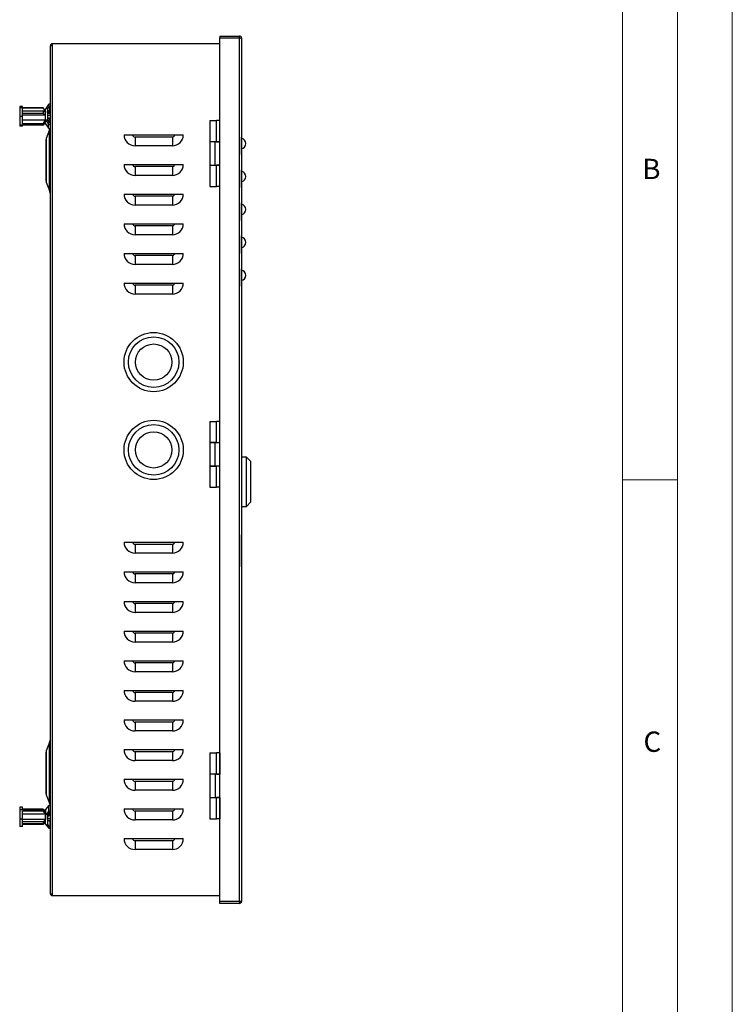
# Model space of a CAD drawing. Units: millimetres. Extents: x 0 to 1050, y 0 to 1485.
# Drawn here: x 726 to 1050, y 742 to 1190 of the extents above; entities that cross this region are included whole.
import ezdxf

# ---------------------------------------------------------------- set-up
doc = ezdxf.new("R2010")
doc.units = ezdxf.units.MM
doc.header["$LTSCALE"] = 5
doc.styles.add('SLDTEXTSTYLE0', font='TXT', dxfattribs={"width": 0.75})

msp = doc.modelspace()

# ---------------------------------------------------------------- linework, layer by layer
at = {"color": 7, "linetype": 'Continuous', "lineweight": 18}
for p, q in [((1050.15, 1485.28), (1050.15, 0.28)), ((1025.15, 1457.96), (1025.15, 22.78)), ((1000.15, 47.78), (1000.15, 1437.78)), ((1000.15, 980.37), (1025.15, 980.37))]:
    msp.add_line(p, q, dxfattribs=at)
at = {"color": 7, "linetype": 'Continuous', "lineweight": 25}
for p, q in [((816.87, 1182.56), (816.87, 1181.76)), ((816.87, 1182.56), (825.77, 1182.56)), ((816.87, 1181.76), (825.77, 1181.76)), ((816.87, 1181.66), (825.77, 1181.66)), ((816.87, 788.46), (816.87, 1181.66)), ((825.77, 1181.76), (825.77, 1182.56)), ((825.77, 788.46), (825.77, 1181.66)), ((825.77, 1181.66), (826.67, 1181.66)), ((826.67, 1181.66), (826.67, 788.46)), ((740.57, 1178.16), (739.67, 1178.16)), ((739.67, 791.96), (739.67, 1178.16)), ((740.57, 1178.16), (740.57, 1179.06)), ((816.87, 1179.06), (740.57, 1179.06)), ((740.57, 791.96), (740.57, 1178.16)), ((726.92, 1150.48), (725.67, 1150.48)), ((725.67, 1150.48), (725.67, 1149.93)), ((725.67, 1149.93), (736.17, 1149.93)), ((725.67, 1149.93), (725.67, 1149.88)), ((726.92, 1149.88), (725.67, 1149.88)), ((725.67, 1149.88), (725.67, 1145.91)), ((726.92, 1149.93), (726.92, 1150.48)), ((726.92, 1149.92), (736.33, 1149.92)), ((726.92, 1149.88), (726.92, 1149.92)), ((726.92, 1145.91), (726.92, 1149.88)), ((726.92, 1148.44), (736.52, 1148.44)), ((736.17, 1149.93), (736.33, 1149.92)), ((737.37, 1148.36), (736.33, 1149.92)), ((736.52, 1147.31), (736.52, 1148.44)), ((737.43, 1147.66), (736.52, 1148.44)), ((737.43, 1148.36), (736.62, 1148.36)), ((737.47, 1148.3), (737.43, 1148.36)), ((737.43, 1148.36), (737.43, 1147.66)), ((738.81, 1151.35), (737.47, 1149.31)), ((737.47, 1148.08), (737.47, 1149.31)), ((737.47, 1145.7), (737.47, 1148.08)), ((738.37, 1149.31), (739.32, 1150.76)), ((738.37, 1149.31), (738.37, 1144.47)), ((738.46, 1147.58), (739.32, 1148.89)), ((739.32, 1148.89), (739.32, 1150.76)), ((725.67, 1145.91), (725.67, 1141.98)), ((726.92, 1145.91), (725.67, 1145.91)), ((736.52, 1147.31), (726.92, 1147.31)), ((737.43, 1146.52), (726.92, 1146.52)), ((726.92, 1142.53), (726.92, 1145.91)), ((737.43, 1144.19), (726.92, 1144.19)), ((736.33, 1142.53), (737.43, 1144.19)), ((737.43, 1143.65), (736.33, 1141.99)), ((736.52, 1147.31), (737.43, 1146.52)), ((737.37, 1143.56), (737.43, 1143.56)), ((737.43, 1144.19), (737.43, 1146.52)), ((737.43, 1143.65), (737.43, 1143.56)), ((737.43, 1143.56), (737.47, 1143.62)), ((737.47, 1144.47), (737.47, 1145.7)), ((737.47, 1144.47), (738.81, 1142.43)), ((737.47, 1142.6), (737.47, 1144.47)), ((738.37, 1147.45), (739.67, 1147.45)), ((739.67, 1146.32), (738.37, 1146.32)), ((739.32, 1143.02), (738.37, 1144.47)), ((739.03, 1144.05), (738.64, 1144.05)), ((739.28, 1144.65), (739.28, 1143.91)), ((739.32, 1143.88), (739.32, 1143.02)), ((812.27, 1144.06), (812.27, 1134.41)), ((812.27, 1144.06), (815.27, 1144.06)), ((815.27, 1134.41), (815.27, 1144.06)), ((816.77, 1144.06), (815.27, 1144.06)), ((816.77, 1134.41), (816.77, 1144.06)), ((816.87, 1144.06), (816.77, 1144.06)), ((736.17, 1141.98), (725.67, 1141.98)), ((725.67, 1141.98), (725.67, 1141.43)), ((726.92, 1141.43), (725.67, 1141.43)), ((736.33, 1142.53), (726.92, 1142.53)), ((726.92, 1141.43), (726.92, 1141.98)), ((736.33, 1142.53), (736.17, 1141.98)), ((736.17, 1141.98), (736.33, 1141.99)), ((737.47, 1142.6), (738.81, 1140.57)), ((739.3, 1139.78), (737.76, 1135.94)), ((738.81, 1140.57), (738.81, 1142.43)), ((737.67, 1125.96), (737.67, 1135.46)), ((773.17, 1137.56), (800.17, 1137.56)), ((778.17, 1136.56), (778.17, 1132.56)), ((795.17, 1136.56), (778.17, 1136.56)), ((795.17, 1136.56), (795.17, 1132.56)), ((826.68, 1138.56), (826.67, 1138.56)), ((826.68, 1136.56), (826.67, 1136.56)), ((826.68, 1138.56), (826.68, 1136.56)), ((826.68, 1130.56), (826.68, 1136.56)), ((795.17, 1132.56), (778.17, 1132.56)), ((815.27, 1134.41), (812.27, 1134.41)), ((812.27, 1134.36), (812.27, 1123.76)), ((814.72, 1134.36), (812.27, 1134.36)), ((814.72, 1123.76), (814.72, 1134.36)), ((816.87, 1134.36), (814.72, 1134.36)), ((815.27, 1134.41), (816.77, 1134.41)), ((816.77, 1134.36), (816.77, 1134.41)), ((826.68, 1130.56), (826.67, 1130.56)), ((826.68, 1128.56), (826.68, 1130.56)), ((737.67, 1116.45), (737.67, 1125.96)), ((826.68, 1128.56), (826.67, 1128.56)), ((773.17, 1124.06), (800.17, 1124.06)), ((778.17, 1123.06), (778.17, 1119.06)), ((795.17, 1123.06), (778.17, 1123.06)), ((795.17, 1123.06), (795.17, 1119.06)), ((812.27, 1123.76), (814.72, 1123.76)), ((812.27, 1123.71), (812.27, 1114.06)), ((812.27, 1123.71), (815.27, 1123.71)), ((814.72, 1123.76), (816.87, 1123.76)), ((815.27, 1114.06), (815.27, 1123.71)), ((816.77, 1123.71), (815.27, 1123.71)), ((816.77, 1123.71), (816.77, 1123.76)), ((816.77, 1114.06), (816.77, 1123.71)), ((826.68, 1123.56), (826.67, 1123.56)), ((826.68, 1121.56), (826.67, 1121.56)), ((826.68, 1123.56), (826.68, 1121.56)), ((826.68, 1115.56), (826.68, 1121.56)), ((795.17, 1119.06), (778.17, 1119.06)), ((737.76, 1115.97), (739.3, 1112.13)), ((812.27, 1114.06), (815.27, 1114.06)), ((816.77, 1114.06), (815.27, 1114.06)), ((816.87, 1114.06), (816.77, 1114.06)), ((826.68, 1115.56), (826.67, 1115.56)), ((826.68, 1113.56), (826.67, 1113.56)), ((826.68, 1113.56), (826.68, 1115.56)), ((773.17, 1110.56), (800.17, 1110.56)), ((778.17, 1109.56), (778.17, 1105.56)), ((795.17, 1109.56), (778.17, 1109.56)), ((795.17, 1109.56), (795.17, 1105.56)), ((826.68, 1108.56), (826.67, 1108.56)), ((826.68, 1108.56), (826.68, 1106.56)), ((795.17, 1105.56), (778.17, 1105.56)), ((826.68, 1106.56), (826.67, 1106.56)), ((826.68, 1100.56), (826.68, 1106.56)), ((826.68, 1100.56), (826.67, 1100.56)), ((826.68, 1098.56), (826.68, 1100.56)), ((773.17, 1097.06), (800.17, 1097.06)), ((778.17, 1096.06), (778.17, 1092.06)), ((795.17, 1096.06), (778.17, 1096.06)), ((795.17, 1096.06), (795.17, 1092.06)), ((826.68, 1098.56), (826.67, 1098.56)), ((795.17, 1092.06), (778.17, 1092.06)), ((826.68, 1093.56), (826.67, 1093.56)), ((826.68, 1091.56), (826.67, 1091.56)), ((826.68, 1093.56), (826.68, 1091.56)), ((826.68, 1085.56), (826.68, 1091.56)), ((826.68, 1085.56), (826.67, 1085.56)), ((826.68, 1083.56), (826.68, 1085.56)), ((773.17, 1083.56), (800.17, 1083.56)), ((778.17, 1082.56), (778.17, 1078.56)), ((795.17, 1082.56), (778.17, 1082.56)), ((795.17, 1082.56), (795.17, 1078.56)), ((826.68, 1083.56), (826.67, 1083.56)), ((795.17, 1078.56), (778.17, 1078.56)), ((826.68, 1078.56), (826.67, 1078.56)), ((826.68, 1076.56), (826.67, 1076.56)), ((826.68, 1078.56), (826.68, 1076.56)), ((826.68, 1070.56), (826.68, 1076.56)), ((773.17, 1070.06), (800.17, 1070.06)), ((778.17, 1069.06), (778.17, 1065.06)), ((795.17, 1069.06), (778.17, 1069.06)), ((795.17, 1069.06), (795.17, 1065.06)), ((826.68, 1070.56), (826.67, 1070.56)), ((826.68, 1068.56), (826.67, 1068.56)), ((826.68, 1068.56), (826.68, 1070.56)), ((795.17, 1065.06), (778.17, 1065.06)), ((812.27, 1007.06), (812.27, 997.41)), ((812.27, 1007.06), (815.27, 1007.06)), ((815.27, 997.41), (815.27, 1007.06)), ((816.77, 1007.06), (815.27, 1007.06)), ((816.77, 997.41), (816.77, 1007.06)), ((816.87, 1007.06), (816.77, 1007.06)), ((815.27, 997.41), (812.27, 997.41)), ((812.27, 997.36), (812.27, 986.76)), ((814.72, 997.36), (812.27, 997.36)), ((814.72, 986.76), (814.72, 997.36)), ((816.87, 997.36), (814.72, 997.36)), ((815.27, 997.41), (816.77, 997.41)), ((816.77, 997.36), (816.77, 997.41)), ((812.27, 986.76), (814.72, 986.76)), ((812.27, 986.71), (812.27, 977.06)), ((812.27, 986.71), (815.27, 986.71)), ((814.72, 986.76), (816.87, 986.76)), ((815.27, 977.06), (815.27, 986.71)), ((816.77, 986.71), (815.27, 986.71)), ((816.77, 986.71), (816.77, 986.76)), ((816.77, 977.06), (816.77, 986.71)), ((828.87, 990.81), (826.67, 990.81)), ((830.97, 988.71), (828.87, 990.81)), ((828.87, 968.31), (828.87, 990.81)), ((830.97, 970.41), (830.97, 988.71)), ((812.27, 977.06), (815.27, 977.06)), ((816.77, 977.06), (815.27, 977.06)), ((816.87, 977.06), (816.77, 977.06)), ((828.87, 968.31), (830.97, 970.41)), ((826.67, 968.31), (828.87, 968.31)), ((826.68, 959.56), (826.67, 959.56)), ((826.68, 959.56), (826.68, 939.56)), ((826.69, 955.32), (826.68, 955.32)), ((826.69, 955.07), (826.69, 955.32)), ((773.17, 952.06), (800.17, 952.06)), ((778.17, 951.06), (778.17, 947.06)), ((795.17, 951.06), (778.17, 951.06)), ((795.17, 951.06), (795.17, 947.06)), ((826.69, 955.07), (826.68, 955.07)), ((826.69, 940.81), (826.69, 955.07)), ((795.17, 947.06), (778.17, 947.06)), ((773.17, 938.56), (800.17, 938.56)), ((778.17, 937.56), (778.17, 933.56)), ((795.17, 937.56), (778.17, 937.56)), ((795.17, 937.56), (795.17, 933.56)), ((826.68, 939.56), (826.67, 939.56)), ((826.69, 940.81), (826.68, 940.81)), ((826.69, 940.06), (826.68, 940.06)), ((826.69, 940.81), (826.69, 940.06)), ((795.17, 933.56), (778.17, 933.56)), ((773.17, 925.06), (800.17, 925.06)), ((778.17, 924.06), (778.17, 920.06)), ((795.17, 924.06), (778.17, 924.06)), ((795.17, 924.06), (795.17, 920.06)), ((795.17, 920.06), (778.17, 920.06)), ((773.17, 911.56), (800.17, 911.56)), ((778.17, 910.56), (778.17, 906.56)), ((795.17, 910.56), (778.17, 910.56)), ((795.17, 910.56), (795.17, 906.56)), ((795.17, 906.56), (778.17, 906.56)), ((773.17, 898.06), (800.17, 898.06)), ((778.17, 897.06), (778.17, 893.06)), ((795.17, 897.06), (778.17, 897.06)), ((795.17, 897.06), (795.17, 893.06)), ((795.17, 893.06), (778.17, 893.06)), ((773.17, 884.56), (800.17, 884.56)), ((778.17, 883.56), (778.17, 879.56)), ((795.17, 883.56), (778.17, 883.56)), ((795.17, 883.56), (795.17, 879.56)), ((795.17, 879.56), (778.17, 879.56)), ((773.17, 871.06), (800.17, 871.06)), ((778.17, 870.06), (778.17, 866.06)), ((795.17, 870.06), (778.17, 870.06)), ((795.17, 870.06), (795.17, 866.06)), ((795.17, 866.06), (778.17, 866.06)), ((739.3, 860.78), (737.76, 856.94)), ((773.17, 857.56), (800.17, 857.56)), ((778.17, 856.56), (778.17, 852.56)), ((795.17, 856.56), (778.17, 856.56)), ((795.17, 856.56), (795.17, 852.56)), ((737.67, 846.96), (737.67, 856.46)), ((795.17, 852.56), (778.17, 852.56)), ((812.27, 856.06), (812.27, 846.41)), ((812.27, 856.06), (815.27, 856.06)), ((815.27, 846.41), (815.27, 856.06)), ((816.77, 856.06), (815.27, 856.06)), ((816.77, 856.06), (816.77, 846.41)), ((816.87, 856.06), (816.77, 856.06)), ((737.67, 837.45), (737.67, 846.96)), ((773.17, 844.06), (800.17, 844.06)), ((778.17, 843.06), (778.17, 839.06)), ((795.17, 843.06), (778.17, 843.06)), ((795.17, 843.06), (795.17, 839.06)), ((815.27, 846.41), (812.27, 846.41)), ((812.27, 846.36), (812.27, 835.76)), ((814.72, 846.36), (812.27, 846.36)), ((814.72, 846.36), (814.72, 835.76)), ((816.87, 846.36), (814.72, 846.36)), ((815.27, 846.41), (816.77, 846.41)), ((816.77, 846.41), (816.77, 846.36)), ((795.17, 839.06), (778.17, 839.06)), ((737.76, 836.97), (739.3, 833.13)), ((812.27, 835.76), (814.72, 835.76)), ((812.27, 835.71), (812.27, 826.06)), ((812.27, 835.71), (815.27, 835.71)), ((814.72, 835.76), (816.87, 835.76)), ((815.27, 826.06), (815.27, 835.71)), ((816.77, 835.71), (815.27, 835.71)), ((816.77, 835.76), (816.77, 835.71)), ((816.77, 835.71), (816.77, 826.06)), ((726.92, 831.32), (725.67, 831.32)), ((725.67, 831.32), (725.67, 830.28)), ((725.67, 830.28), (725.67, 825.91)), ((725.67, 830.28), (736.17, 830.28)), ((726.92, 830.43), (726.92, 831.32)), ((736.33, 830.47), (726.92, 830.47)), ((736.33, 830.43), (726.92, 830.43)), ((726.92, 829.67), (736.33, 829.67)), ((726.92, 825.91), (726.92, 829.67)), ((736.33, 830.43), (736.17, 830.28)), ((736.17, 830.28), (736.33, 829.67)), ((736.33, 830.47), (736.28, 830.43)), ((736.33, 830.47), (737.2, 829.36)), ((736.33, 830.43), (737.43, 829.04)), ((737.43, 828.28), (736.33, 829.67)), ((738.81, 832.02), (737.47, 830.29)), ((738.81, 831.99), (737.47, 830.28)), ((737.47, 830.29), (737.47, 830.28)), ((737.47, 830.28), (737.47, 827.68)), ((738.81, 831.99), (738.81, 829.39)), ((773.17, 830.56), (800.17, 830.56)), ((726.92, 825.91), (725.67, 825.91)), ((725.67, 825.91), (725.67, 822.59)), ((726.92, 828.28), (737.43, 828.28)), ((726.92, 822.59), (726.92, 825.91)), ((726.92, 825.85), (737.43, 825.85)), ((737.43, 825.85), (736.52, 824.76)), ((737.43, 829.36), (737.18, 829.36)), ((737.47, 829.3), (737.43, 829.36)), ((737.43, 829.04), (737.43, 829.36)), ((737.43, 828.28), (737.43, 825.85)), ((738.81, 829.39), (737.47, 827.68)), ((737.47, 826.65), (737.47, 827.68)), ((737.47, 824.66), (737.47, 826.65)), ((738.37, 827.68), (739.32, 828.89)), ((738.37, 827.68), (738.37, 823.63)), ((738.37, 826.13), (739.67, 826.13)), ((739.67, 825.19), (738.37, 825.19)), ((739.57, 829.01), (739.67, 829.04)), ((778.17, 829.56), (778.17, 825.56)), ((795.17, 829.56), (778.17, 829.56)), ((795.17, 825.56), (778.17, 825.56)), ((795.17, 829.56), (795.17, 825.56)), ((812.27, 826.06), (815.27, 826.06)), ((816.77, 826.06), (815.27, 826.06)), ((816.87, 826.06), (816.77, 826.06)), ((726.92, 822.59), (725.67, 822.59)), ((726.92, 824.76), (736.52, 824.76)), ((736.52, 823.81), (726.92, 823.81)), ((736.33, 823.49), (726.92, 823.49)), ((736.33, 823.45), (726.92, 823.45)), ((736.33, 823.49), (737.18, 824.56)), ((736.33, 823.45), (737.2, 824.56)), ((736.52, 823.81), (737.43, 824.9)), ((736.52, 823.81), (736.52, 824.76)), ((737.14, 824.56), (737.43, 824.56)), ((737.43, 824.56), (737.43, 824.9)), ((737.43, 824.56), (737.47, 824.62)), ((737.47, 823.63), (737.47, 824.66)), ((737.47, 823.63), (738.81, 821.93)), ((737.47, 823.62), (737.47, 823.63)), ((737.47, 823.62), (738.81, 821.89)), ((739.32, 822.42), (738.37, 823.63)), ((739.32, 825.02), (739.32, 822.42)), ((739.67, 824.87), (739.57, 824.9)), ((826.68, 822.43), (826.67, 822.43)), ((826.68, 822.17), (826.67, 822.17)), ((773.17, 817.06), (800.17, 817.06)), ((826.68, 818.34), (826.67, 818.34)), ((826.68, 817.36), (826.67, 817.36)), ((826.68, 816.56), (826.67, 816.56)), ((778.17, 816.06), (778.17, 812.06)), ((795.17, 816.06), (778.17, 816.06)), ((795.17, 812.06), (778.17, 812.06)), ((795.17, 816.06), (795.17, 812.06)), ((826.68, 804.28), (826.67, 804.28)), ((826.68, 802.47), (826.67, 802.47)), ((739.67, 791.96), (740.57, 791.96)), ((740.57, 791.06), (740.57, 791.96)), ((740.57, 791.06), (816.87, 791.06)), ((825.77, 788.46), (816.87, 788.46)), ((816.87, 787.56), (816.87, 788.36)), ((825.77, 788.36), (816.87, 788.36)), ((825.77, 787.56), (816.87, 787.56)), ((826.67, 788.46), (825.77, 788.46)), ((825.77, 788.36), (825.77, 787.56))]:
    msp.add_line(p, q, dxfattribs=at)
at = {"color": 1, "linetype": 'Continuous', "lineweight": 25}
for p, q in [((738.81, 1148.12), (738.81, 1147.75)), ((739.37, 1147.45), (739.37, 1147.74)), ((739.3, 1112.13), (739.3, 1139.78)), ((737.76, 1135.94), (737.76, 1115.97)), ((737.76, 856.94), (737.76, 836.97)), ((739.3, 833.13), (739.3, 860.78)), ((738.81, 832.02), (738.81, 831.99)), ((739.28, 828.83), (739.28, 827.85))]:
    msp.add_line(p, q, dxfattribs=at)
at = {"color": 7, "linetype": 'Continuous', "lineweight": 25, "flags": 128}
for points in [[(739.32, 1150.76), (739.49, 1150.83), (739.61, 1150.94), (739.67, 1151.09), (739.66, 1151.25), (739.58, 1151.39), (739.44, 1151.49), (739.27, 1151.54), (739.09, 1151.53), (738.93, 1151.47), (738.81, 1151.35)], [(738.81, 1142.43), (738.93, 1142.31), (739.09, 1142.24), (739.27, 1142.23), (739.44, 1142.29), (739.58, 1142.39), (739.66, 1142.53), (739.67, 1142.69), (739.61, 1142.84), (739.49, 1142.95), (739.32, 1143.02)], [(739.32, 828.89), (739.49, 828.95), (739.61, 829.05), (739.67, 829.17), (739.66, 829.3), (739.58, 829.42), (739.44, 829.51), (739.27, 829.55), (739.09, 829.54), (738.93, 829.48), (738.81, 829.39)], [(739.51, 825.19), (739.62, 825.14), (739.67, 825.12)], [(739.55, 828.99), (739.55, 828.99), (739.67, 829.03)], [(738.81, 821.93), (738.93, 821.83), (739.09, 821.77), (739.27, 821.76), (739.44, 821.8), (739.58, 821.89), (739.66, 822.01), (739.67, 822.14), (739.61, 822.26), (739.49, 822.36), (739.32, 822.42)], [(738.81, 821.89), (738.93, 821.79), (739.09, 821.73), (739.27, 821.73), (739.44, 821.77), (739.58, 821.86), (739.66, 821.98), (739.67, 822.08)]]:
    msp.add_lwpolyline(points, dxfattribs=at)
at = {"color": 7, "linetype": 'Continuous', "lineweight": 25}
for centre, radius in [((786.67, 1034.06), 13.5), ((786.67, 1034.06), 11.5), ((786.67, 1034.06), 8.25), ((786.67, 994.06), 13.5), ((786.67, 994.06), 11.5), ((786.67, 994.06), 8.25)]:
    msp.add_circle(centre, radius, dxfattribs=at)
for centre, radius, start, end in [((825.77, 1181.66), 0.9, 0, 90), ((825.77, 1181.66), 0.1, 0, 90), ((740.57, 1178.16), 0.9, 90, 180), ((740.57, 1178.16), 0.1, 90, 180), ((735.94, 1153.51), 6.44, 292.159, 301.2205), ((740.42, 1146.12), 2.2, 109.7863, 121.192), ((739.26, 1149.3), 0.411, 278.8393, 357.5888), ((737.53, 1142.2), 3.27, 55.7514, 75.2489), ((735.94, 1139.14), 6.44, 58.7795, 67.841), ((735.94, 1138.4), 6.44, 58.7795, 67.841), ((737.57, 1150.38), 3.19, 293.6591, 304.3702), ((740.42, 1146.53), 2.2, 238.808, 250.2137), ((740.42, 1145.8), 2.2, 238.808, 250.2137), ((740.39, 1146.26), 1.8, 113.5524, 124.3668), ((740.39, 1146.39), 1.8, 235.6332, 246.4476), ((739.21, 1140.86), 0.497, 216.2463, 309.445), ((734.47, 1141.71), 5.2, 338.1986, 346.1678), ((738.97, 1135.46), 1.3, 158.1986, 180), ((778.17, 1137.56), 5, 180, 270), ((778.17, 1137.56), 1, 180, 270), ((795.17, 1137.56), 5, 270, 0), ((795.17, 1137.56), 1, 270, 0), ((826.23, 1133.56), 2.44, 280.3889, 79.6111), ((778.17, 1124.06), 5, 180, 270), ((778.17, 1124.06), 1, 180, 270), ((795.17, 1124.06), 5, 270, 0), ((795.17, 1124.06), 1, 270, 0), ((826.23, 1118.56), 2.44, 280.3889, 79.6111), ((738.97, 1116.45), 1.3, 180, 201.8014), ((734.47, 1110.2), 5.2, 0, 21.8014), ((778.17, 1110.56), 5, 180, 270), ((778.17, 1110.56), 1, 180, 270), ((795.17, 1110.56), 5, 270, 0), ((795.17, 1110.56), 1, 270, 0), ((826.23, 1103.56), 2.44, 280.3889, 79.6111), ((778.17, 1097.06), 5, 180, 270), ((778.17, 1097.06), 1, 180, 270), ((795.17, 1097.06), 5, 270, 0), ((795.17, 1097.06), 1, 270, 0), ((826.23, 1088.56), 2.44, 280.3889, 79.6111), ((778.17, 1083.56), 5, 180, 270), ((778.17, 1083.56), 1, 180, 270), ((795.17, 1083.56), 5, 270, 0), ((795.17, 1083.56), 1, 270, 0), ((826.23, 1073.56), 2.44, 280.3889, 79.6111), ((778.17, 1070.06), 5, 180, 270), ((778.17, 1070.06), 1, 180, 270), ((795.17, 1070.06), 5, 270, 0), ((795.17, 1070.06), 1, 270, 0), ((778.17, 952.06), 5, 180, 270), ((778.17, 952.06), 1, 180, 270), ((795.17, 952.06), 5, 270, 0), ((795.17, 952.06), 1, 270, 0), ((778.17, 938.56), 5, 180, 270), ((778.17, 938.56), 1, 180, 270), ((795.17, 938.56), 5, 270, 0), ((795.17, 938.56), 1, 270, 0), ((778.17, 925.06), 5, 180, 270), ((778.17, 925.06), 1, 180, 270), ((795.17, 925.06), 5, 270, 0), ((795.17, 925.06), 1, 270, 0), ((778.17, 911.56), 5, 180, 270), ((778.17, 911.56), 1, 180, 270), ((795.17, 911.56), 5, 270, 0), ((795.17, 911.56), 1, 270, 0), ((778.17, 898.06), 5, 180, 270), ((778.17, 898.06), 1, 180, 270), ((795.17, 898.06), 5, 270, 0), ((795.17, 898.06), 1, 270, 0), ((778.17, 884.56), 5, 180, 270), ((778.17, 884.56), 1, 180, 270), ((795.17, 884.56), 5, 270, 0), ((795.17, 884.56), 1, 270, 0), ((778.17, 871.06), 5, 180, 270), ((778.17, 871.06), 1, 180, 270), ((795.17, 871.06), 5, 270, 0), ((795.17, 871.06), 1, 270, 0), ((734.47, 862.71), 5.2, 338.1986, 0), ((738.97, 856.46), 1.3, 158.1986, 180), ((778.17, 857.56), 5, 180, 270), ((778.17, 857.56), 1, 180, 270), ((795.17, 857.56), 5, 270, 0), ((795.17, 857.56), 1, 270, 0), ((778.17, 844.06), 5, 180, 270), ((778.17, 844.06), 1, 180, 270), ((795.17, 844.06), 5, 270, 0), ((795.17, 844.06), 1, 270, 0), ((738.97, 837.45), 1.3, 180, 201.8014), ((739.21, 831.67), 0.533, 42.3592, 138.4787), ((739.21, 831.64), 0.528, 35.9694, 138.6621), ((734.47, 831.2), 5.2, 9.129, 21.8014), ((778.17, 830.56), 5, 180, 270), ((778.17, 830.56), 1, 180, 270), ((795.17, 830.56), 5, 270, 0), ((795.17, 830.56), 1, 270, 0), ((736.11, 834.1), 7.01, 288.7763, 296.848), ((737.6, 830.76), 3.6, 282.2621, 299.4804), ((736.21, 819.01), 6.77, 63.0867, 66.2565), ((740.36, 825.69), 2.42, 106.6956, 116.796), ((740.33, 825.95), 1.93, 109.9924, 119.6959), ((740.36, 827.2), 2.42, 243.204, 253.3044), ((739.38, 824.68), 0.292, 1.9994, 54.7286), ((778.17, 817.06), 5, 180, 270), ((778.17, 817.06), 1, 180, 270), ((795.17, 817.06), 5, 270, 0), ((795.17, 817.06), 1, 270, 0), ((740.57, 791.96), 0.9, 180, 270), ((740.57, 791.96), 0.1, 180, 270), ((825.77, 788.46), 0.1, 270, 0), ((825.77, 788.46), 0.9, 270, 0)]:
    msp.add_arc(centre, radius, start, end, dxfattribs=at)

# ---------------------------------------------------------------- texts
at = {"color": 7, "linetype": 'Continuous', "lineweight": 0, "char_height": 9.26, "attachment_point": 1, "style": 'SLDTEXTSTYLE0'}
for s, insert in [('B', (1009.16, 1126.64)), ('C', (1009.7, 865.81))]:
    msp.add_mtext(s, dxfattribs=dict(at, insert=insert))

doc.saveas('drawing.dxf')
